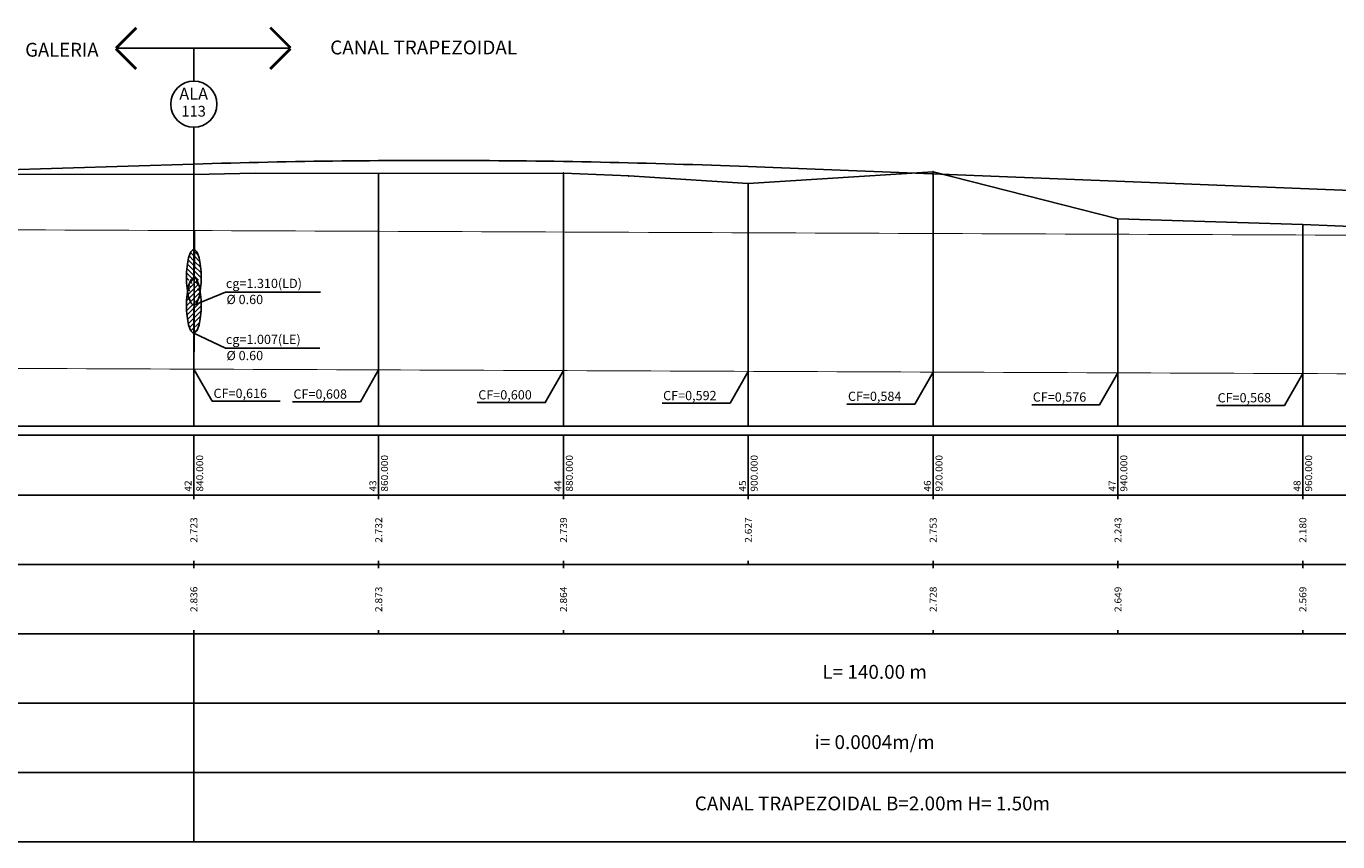
# Model space of a CAD drawing. Extents: x 1416 to 3791, y 171 to 259.
# Drawn here: x 2170 to 2312, y 171 to 259 of the extents above; entities that cross this region are included whole.
import ezdxf
from ezdxf.enums import TextEntityAlignment as Align

# ---------------------------------------------------------------- set-up
doc = ezdxf.new("R2010")
doc.units = 0
doc.header["$MEASUREMENT"] = 0
doc.linetypes.add('LIN0', pattern=[0])
doc.layers.get('0').update_dxf_attribs({"color": 251, "linetype": 'LIN0'})
for name, color, linetype in [('_PERFIL', 250, 'LIN0'), ('NIVEL_D_AGUA', 5, 'CONTINUOUS'), ('PERFIL', 250, 'LIN0'), ('PV', 7, 'CONTINUOUS')]:
    doc.layers.add(name, color=color, linetype=linetype)
doc.styles.add('ARIAL', font='ARIAL.TTF')
doc.styles.add('ROMANS', font='romans')

# ---------------------------------------------------------------- blocks, each defined once
blk = doc.blocks.new('SIMB5')
at = {"color": 0}
blk.add_point((0, 0), dxfattribs=at)
for tag in ['COTA', 'PONTO', 'DESC']:
    blk.add_attdef(tag, (0, 0), '', height=1)
blk = doc.blocks.new('BLOCO152370')
at = {"layer": 'PERFIL', "color": 4, "linetype": 'LIN0'}
for p, q in [((1303.8, 163.187), (1583.8, 171.713)), ((1703.8, 171.154286), (2003.8, 159.225714))]:
    blk.add_line(p, q, dxfattribs=at)
at = {"layer": 'PERFIL', "color": 4, "linetype": 'LIN0', "flags": 128}
blk.add_lwpolyline([(1583.8, 171.713), (1585.8, 171.77273), (1587.8, 171.830119), (1589.8, 171.885168), (1591.8, 171.937877), (1593.8, 171.988245), (1595.8, 172.036273), (1597.8, 172.08196), (1599.8, 172.125307), (1601.8, 172.166314), (1603.8, 172.20498), (1605.8, 172.241306), (1607.8, 172.275291), (1609.8, 172.306936), (1611.8, 172.336241), (1613.8, 172.363205), (1615.8, 172.387829), (1617.8, 172.410113), (1619.8, 172.430056), (1621.8, 172.447658), (1623.8, 172.462921), (1625.8, 172.475842), (1627.8, 172.486424), (1629.8, 172.494665), (1631.8, 172.500566), (1633.8, 172.504126), (1635.8, 172.505346), (1637.8, 172.504225), (1639.8, 172.500764), (1641.8, 172.494963), (1643.8, 172.486821), (1645.8, 172.476339), (1647.8, 172.463517), (1649.8, 172.448354), (1651.8, 172.430851), (1653.8, 172.411007), (1655.8, 172.388823), (1657.8, 172.364298), (1659.8, 172.337433), (1661.8, 172.308228), (1663.8, 172.276683), (1665.8, 172.242796), (1667.8, 172.20657), (1669.8, 172.168003), (1671.8, 172.127096), (1673.8, 172.083848), (1675.8, 172.03826), (1677.8, 171.990332), (1679.8, 171.940063), (1681.8, 171.887454), (1683.8, 171.832504), (1685.8, 171.775214), (1687.8, 171.715583), (1689.8, 171.653613), (1691.8, 171.589301), (1693.8, 171.52265), (1695.8, 171.453658), (1697.8, 171.382325), (1699.8, 171.308653), (1701.8, 171.232639), (1703.8, 171.154286)], dxfattribs=at)

msp = doc.modelspace()

# ---------------------------------------------------------------- hatches: boundary and pattern name
at = {"layer": 'PERFIL', "linetype": 'CONTINUOUS'}
h = msp.add_hatch(dxfattribs=at)
h.set_pattern_fill('ANSI31', scale=3, angle=90, style=0)
edge = h.paths.add_edge_path()
edge.add_ellipse((2187.95, 231.74), major_axis=(0, 3), ratio=0.266667, start_angle=0, end_angle=120.4199)
edge.add_ellipse((2187.95, 228.7), major_axis=(0, 3), ratio=0.266667, start_angle=0, end_angle=59.5801, ccw=False)
edge.add_line((2187.95, 231.7), (2187.95, 234.74))
edge = h.paths.add_edge_path()
edge.add_ellipse((2187.95, 231.74), major_axis=(0, 3), ratio=0.266667, start_angle=239.5801, end_angle=356.2922)
edge.add_line((2188.01, 234.73), (2187.99, 231.7))
edge.add_ellipse((2187.95, 228.7), major_axis=(0, 3), ratio=0.266667, start_angle=300.4199, end_angle=357.1632, ccw=False)
h = msp.add_hatch(dxfattribs=at)
h.set_pattern_fill('ANSI31', scale=3, style=0)
edge = h.paths.add_edge_path()
edge.add_ellipse((2187.95, 228.7), major_axis=(0, 3), ratio=0.266667, start_angle=0, end_angle=360)

# ---------------------------------------------------------------- linework, layer by layer
at = {"layer": 'NIVEL_D_AGUA', "linetype": 'CONTINUOUS'}
msp.add_lwpolyline([(2328.01, 236.24, 0.1, 0.1, 0), (2188.01, 236.8, 0.1, 0.1, 0)], format="xyseb", dxfattribs=at)
at = {"layer": 'PERFIL', "color": 7, "linetype": 'LIN0'}
for p, q in [((2187.95, 247.98), (2187.95, 231.7)), ((2207.95, 242.96), (2207.95, 215.64)), ((2227.95, 243.03), (2227.95, 215.64)), ((2267.95, 243.17), (2267.95, 215.64)), ((2247.95, 241.91), (2247.95, 215.64)), ((2287.95, 238.07), (2287.95, 215.64)), ((2307.95, 237.44), (2307.95, 215.64)), ((2187.95, 225.7), (2187.95, 215.64)), ((1416.55, 214.64), (3765.95, 214.64)), ((1421.05, 215.64), (3765.95, 215.64)), ((2187.95, 214.64), (2187.95, 208.14)), ((2207.95, 214.64), (2207.95, 208.14)), ((2227.95, 214.64), (2227.95, 208.14)), ((2247.95, 214.64), (2247.95, 208.14)), ((2267.95, 214.64), (2267.95, 208.14)), ((2287.95, 214.64), (2287.95, 208.14)), ((2307.95, 214.64), (2307.95, 208.14)), ((1416.55, 208.14), (3765.95, 208.14)), ((2187.95, 207.74), (2187.95, 208.14)), ((2207.95, 207.74), (2207.95, 208.14)), ((2227.95, 207.74), (2227.95, 208.14)), ((2247.95, 207.74), (2247.95, 208.14)), ((2267.95, 207.74), (2267.95, 208.14)), ((2287.95, 207.74), (2287.95, 208.14)), ((2307.95, 207.74), (2307.95, 208.14)), ((1416.55, 200.64), (3735.95, 200.64)), ((1416.55, 200.64), (3765.95, 200.64)), ((2187.95, 200.64), (2187.95, 201.04)), ((2187.95, 200.24), (2187.95, 200.64)), ((2207.95, 200.64), (2207.95, 201.04)), ((2207.95, 200.24), (2207.95, 200.64)), ((2227.95, 200.64), (2227.95, 201.04)), ((2227.95, 200.24), (2227.95, 200.64)), ((2247.95, 200.64), (2247.95, 201.04)), ((2267.95, 200.64), (2267.95, 201.04)), ((2267.95, 200.24), (2267.95, 200.64)), ((2287.95, 200.64), (2287.95, 201.04)), ((2287.95, 200.24), (2287.95, 200.64)), ((2307.95, 200.64), (2307.95, 201.04)), ((2307.95, 200.24), (2307.95, 200.64)), ((1416.55, 193.14), (3765.95, 193.14)), ((2187.95, 193.14), (2187.95, 193.54)), ((2207.95, 193.14), (2207.95, 193.54)), ((2227.95, 193.14), (2227.95, 193.54)), ((2267.95, 193.14), (2267.95, 193.54)), ((2287.95, 193.14), (2287.95, 193.54)), ((2307.95, 193.14), (2307.95, 193.54)), ((1416.55, 185.64), (3765.95, 185.64)), ((1416.55, 178.14), (3765.95, 178.14)), ((1416.55, 170.64), (3765.95, 170.64))]:
    msp.add_line(p, q, dxfattribs=at)
at = {"layer": 'PERFIL', "color": 7, "linetype": 'LIN0', "flags": 128}
msp.add_lwpolyline([(1421.05, 245.45), (1427.95, 243.1), (1447.95, 243.54), (1467.95, 242.33), (1487.95, 242.04), (1507.95, 242.04), (1527.95, 242.07), (1543.16, 242.51), (1547.95, 242.72), (1553.91, 242.6), (1567.95, 231.29), (1587.95, 233.29), (1607.95, 233.93), (1627.95, 231), (1647.95, 231.5), (1667.95, 226.09), (1668.07, 226.06), (1687.95, 225.42), (1707.95, 242.56), (1708.4, 242.63), (1727.95, 240.48), (1747.95, 239.58), (1767.95, 239.29), (1787.95, 238.51), (1807.95, 239.56), (1827.95, 239.9), (1847.95, 242.2), (1867.95, 240.8), (1887.95, 239.83), (1907.95, 237.84), (1927.95, 238.48), (1947.95, 239.06), (1967.95, 239.58), (1987.95, 239.39), (2007.95, 239.06), (2019.56, 238.75), (2027.95, 238.59), (2047.95, 238.83), (2067.95, 240.45), (2087.95, 240.68), (2107.95, 240.67), (2127.95, 240.53), (2147.95, 241.43), (2167.95, 242.9), (2187.95, 242.87), (2194.58, 243.03), (2207.95, 242.96), (2227.95, 243.03), (2235.01, 242.72), (2247.95, 241.91), (2267.95, 243.17), (2287.95, 238.07), (2307.95, 237.44), (2327.95, 236.69), (2347.95, 239.92), (2367.95, 236.9), (2387.95, 237.93), (2407.95, 237.77), (2427.95, 239.45), (2447.95, 239.5), (2455.1, 239.37), (2467.95, 239.14), (2474.95, 241.03), (2487.95, 244.74), (2507.95, 243.05), (2527.95, 242.59), (2547.95, 241.72), (2567.95, 239.54), (2587.95, 241.08), (2607.95, 241.52), (2627.95, 242), (2647.95, 242.57), (2667.95, 243.49), (2687.95, 241.37), (2707.95, 241.01), (2727.95, 241.73), (2747.95, 241.67), (2767.95, 244.05), (2787.95, 240.5), (2807.95, 243.23), (2827.95, 242.9), (2847.95, 241.16), (2867.95, 239.79), (2874.55, 241.26), (2887.95, 238.34), (2907.95, 239.2), (2927.95, 239.25), (2947.95, 240.5), (2967.95, 240.7), (2987.95, 241.45), (3007.95, 242.17), (3027.95, 243.89), (3047.95, 241.99), (3067.95, 240.87), (3087.95, 238.7), (3107.95, 239.17), (3127.95, 239.96), (3147.95, 238.61), (3162.91, 237.27), (3167.95, 237.22), (3187.95, 237.25), (3207.95, 233.97), (3227.95, 242.93), (3237.11, 238.48), (3247.95, 233.74), (3267.95, 233.75), (3287.95, 238.97), (3296.95, 241.98), (3307.95, 237.3), (3327.95, 238.03), (3347.95, 236.91), (3367.95, 239.36), (3387.95, 239.35), (3407.95, 237.23), (3427.95, 236.23), (3447.95, 235.97), (3467.95, 238.42), (3487.95, 236.8), (3507.95, 237.26), (3527.95, 236.17), (3547.95, 236.89), (3567.95, 238.01), (3587.95, 238.59), (3607.95, 238.37), (3627.95, 236.56), (3647.95, 236.81), (3667.95, 238.02), (3687.95, 242.09), (3707.95, 241.45), (3727.95, 246.14), (3735.95, 244.91)], dxfattribs=at)
at = {"layer": 'PERFIL', "color": 1, "linetype": 'CONTINUOUS', "const_width": 0.2}
msp.add_lwpolyline([(2188.01, 236.8), (2187.95, 221.8)], dxfattribs=at)
at = {"layer": 'PERFIL', "color": 7, "linetype": 'CONTINUOUS'}
for centre in [(2187.95, 231.74), (2187.95, 228.7)]:
    msp.add_ellipse(centre, major_axis=(0, 3), ratio=0.266667, dxfattribs=at)
at = {"layer": 'PV', "linetype": 'CONTINUOUS'}
for p, q in [((2191.37, 230.13), (2187.95, 228.74)), ((2191.37, 230.13), (2201.66, 230.13)), ((2191.37, 224.07), (2187.95, 225.7)), ((2191.37, 224.07), (2201.58, 224.07)), ((2187.96, 170.64), (2187.96, 193.14))]:
    msp.add_line(p, q, dxfattribs=at)
for points, const_width in [([(2181.73, 258.75), (2179.53, 256.55)], 0.3), ([(2198.42, 256.57), (2196.22, 258.77)], 0.3), ([(2181.71, 254.28), (2179.51, 256.48)], 0.3), ([(2187.95, 256.55), (2179.53, 256.55)], 0.2), ([(2187.95, 256.55), (2198.4, 256.55)], 0.2), ([(2187.95, 252.99), (2187.95, 256.55)], 0.2), ([(2198.41, 256.48), (2196.21, 254.28)], 0.3)]:
    msp.add_lwpolyline(points, dxfattribs=dict(at, const_width=const_width))
at = {"layer": 'PV', "color": 1, "linetype": 'CONTINUOUS'}
msp.add_lwpolyline([(2188.01, 236.8, 0.1, 0.1, 0), (2128.01, 237.04, 0.1, 0.1, 0)], format="xyseb", dxfattribs=at)
at = {"layer": 'PV', "color": 1, "linetype": 'CONTINUOUS', "const_width": 0.1}
for points in [[(2187.95, 221.8), (2127.95, 222.04)], [(2327.95, 221.24), (2187.95, 221.8)]]:
    msp.add_lwpolyline(points, dxfattribs=at)
at = {"layer": 'PV', "linetype": 'CONTINUOUS'}
for points in [[(2197.29, 218.34), (2189.94, 218.34), (2187.95, 221.8)], [(2198.62, 218.26), (2205.97, 218.26), (2207.95, 221.72)], [(2218.62, 218.18), (2225.97, 218.18), (2227.95, 221.64)], [(2238.62, 218.1), (2245.97, 218.1), (2247.95, 221.56)], [(2258.62, 218.02), (2265.97, 218.02), (2267.95, 221.48)], [(2278.62, 217.94), (2285.97, 217.94), (2287.95, 221.4)], [(2298.62, 217.86), (2305.97, 217.86), (2307.95, 221.32)]]:
    msp.add_lwpolyline(points, dxfattribs=at)
msp.add_circle((2187.95, 250.48), 2.5, dxfattribs=at)

# ---------------------------------------------------------------- block references
at = {"layer": '_PERFIL', "color": 3, "xscale": 0.5, "yscale": 0.5, "zscale": 0.5}
for p in [(2207.95, 242.96), (2227.95, 243.03), (2235.01, 242.72), (2267.95, 243.17), (2307.95, 237.44)]:
    msp.add_blockref('SIMB5', p, dxfattribs=at)
at = {"layer": 'PERFIL', "xscale": 0.5, "yscale": 0.5, "zscale": 0.5}
msp.add_blockref('BLOCO152370', (1396.05, 158.14), dxfattribs=at)

# ---------------------------------------------------------------- texts
at = {"layer": 'PERFIL', "color": 7, "style": 'ARIAL', "width": 0.874268}
msp.add_text('GALERIA', height=1.5, dxfattribs=at).set_placement((2169.7, 255.62), (2177.64, 255.62), align=Align.FIT)
at = {"layer": 'PERFIL', "color": 7, "style": 'ARIAL'}
for s, p in [('CANAL TRAPEZOIDAL', (2212.82, 255.87)), ('L= 140.00 m', (2261.62, 188.28)), ('i= 0.0004m/m', (2261.62, 180.68)), ('CANAL TRAPEZOIDAL B=2.00m H= 1.50m', (2261.38, 174.04))]:
    msp.add_text(s, height=1.5, dxfattribs=at).set_placement(p, align=Align.CENTER)
at = {"layer": 'PERFIL', "color": 7, "style": 'ROMANS'}
for s, height, p in [('ALA', 1.298, (2187.93, 251.44)), ('113', 1.162, (2187.93, 249.57))]:
    msp.add_text(s, height=height, dxfattribs=at).set_placement(p, align=Align.MIDDLE)
for s, p in [('cg=1.310(LD)', (2191.42, 230.58)), ('Ø 0.60             ', (2191.48, 228.84)), ('cg=1.007(LE)           ', (2191.42, 224.52)), ('Ø 0.60             ', (2191.48, 222.77))]:
    msp.add_text(s, height=1, dxfattribs=at).set_placement(p)
at = {"layer": 'PERFIL', "color": 7, "ltscale": 5, "style": 'ROMANS'}
for s, p in [('CF=0,616', (2190.08, 218.68)), ('CF=0,608', (2198.73, 218.6)), ('CF=0,600', (2218.73, 218.52)), ('CF=0,592', (2238.73, 218.44)), ('CF=0,584', (2258.73, 218.36)), ('CF=0,576', (2278.73, 218.28)), ('CF=0,568', (2298.73, 218.2))]:
    msp.add_text(s, height=1, dxfattribs=at).set_placement(p)
at = {"layer": 'PERFIL', "color": 7, "style": 'ROMANS'}
for s, width, p, p2 in [('840.000', 0.875765, (2188.96, 208.54), (2188.96, 212.51)), ('860.000', 0.875765, (2208.96, 208.54), (2208.96, 212.51)), ('880.000', 0.875765, (2228.96, 208.54), (2228.96, 212.51)), ('900.000', 0.875765, (2248.96, 208.54), (2248.96, 212.51)), ('920.000', 0.875765, (2268.96, 208.54), (2268.96, 212.51)), ('940.000', 0.875765, (2288.96, 208.54), (2288.96, 212.51)), ('960.000', 0.875765, (2308.96, 208.54), (2308.96, 212.51)), ('42', 0.924925, (2187.7, 208.54), (2187.7, 209.76)), ('43', 0.924925, (2207.7, 208.54), (2207.7, 209.76)), ('44', 0.900585, (2227.7, 208.54), (2227.7, 209.76)), ('45', 0.924925, (2247.7, 208.54), (2247.7, 209.76)), ('46', 0.924925, (2267.7, 208.54), (2267.7, 209.76)), ('47', 0.924925, (2287.7, 208.54), (2287.7, 209.76)), ('48', 0.924925, (2307.7, 208.54), (2307.7, 209.76)), ('2.723', 0.885057, (2188.33, 203.01), (2188.33, 205.76)), ('2.732', 0.885057, (2208.33, 203.01), (2208.33, 205.76)), ('2.739', 0.895349, (2228.33, 203.01), (2228.33, 205.76)), ('2.627', 0.885057, (2248.33, 203.01), (2248.33, 205.76)), ('2.753', 0.885057, (2268.33, 203.01), (2268.33, 205.76)), ('2.243', 0.885057, (2288.33, 203.01), (2288.33, 205.76)), ('2.180', 0.885057, (2308.33, 203.01), (2308.33, 205.76)), ('2.836', 0.885057, (2188.33, 195.51), (2188.33, 198.26)), ('2.873', 0.885057, (2208.33, 195.51), (2208.33, 198.26)), ('2.864', 0.875, (2228.33, 195.51), (2228.33, 198.26)), ('2.728', 0.885057, (2268.33, 195.51), (2268.33, 198.26)), ('2.649', 0.895349, (2288.33, 195.51), (2288.33, 198.26)), ('2.569', 0.895349, (2308.33, 195.51), (2308.33, 198.26))]:
    msp.add_text(s, height=0.75, rotation=90, dxfattribs=dict(at, width=width)).set_placement(p, p2, align=Align.FIT)

doc.saveas('drawing.dxf')
